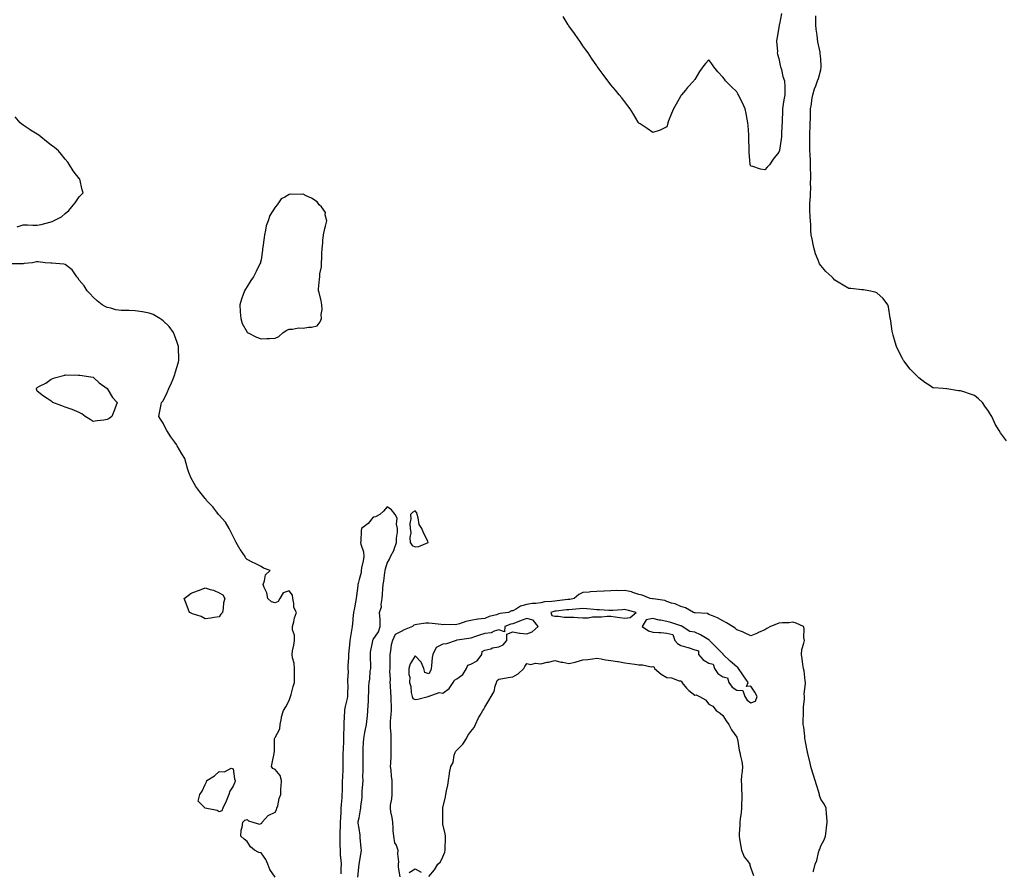
# Model space of a CAD drawing. Units: inches. Extents: x 997523 to 1000163, y 7205498 to 7208138.
# Drawn here: x 998756 to 999459, y 7206167 to 7206776 of the extents above; entities that cross this region are included whole.
import ezdxf

# ---------------------------------------------------------------- set-up
doc = ezdxf.new("R2010")
doc.units = ezdxf.units.IN
doc.header["$MEASUREMENT"] = 0
doc.layers.add('Contour_99757205', color=7, linetype='Continuous', true_color=0xe89654)

msp = doc.modelspace()

# ---------------------------------------------------------------- linework, layer by layer
at = {"layer": 'Contour_99757205'}
for points in [[(999300, 7206779.97, 3099), (999298.47, 7206772.35, 3099), (999298.4, 7206771.92, 3099), (999298.35, 7206771.63, 3099), (999298.05, 7206770.08, 3099), (999296.83, 7206763.13, 3099), (999296.55, 7206761.92, 3099), (999296.46, 7206760.34, 3099), (999297.03, 7206752.94, 3099), (999296.99, 7206751.92, 3099), (999297.09, 7206750.96, 3099), (999298.05, 7206747.92, 3099), (999299.1, 7206742.97, 3099), (999299.36, 7206741.92, 3099), (999299.92, 7206740.05, 3099), (999301.07, 7206734.95, 3099), (999302.23, 7206731.92, 3099), (999302.34, 7206727.64, 3099), (999302.27, 7206726.14, 3099), (999302.32, 7206721.92, 3099), (999301.7, 7206718.27, 3099), (999301.3, 7206715.16, 3099), (999300.8, 7206711.92, 3099), (999300.71, 7206709.26, 3099), (999300.49, 7206704.36, 3099), (999300.39, 7206701.92, 3099), (999300.3, 7206699.67, 3099), (999300.01, 7206693.89, 3099), (999299.92, 7206691.92, 3099), (999299.72, 7206690.26, 3099), (999298.57, 7206682.43, 3099), (999298.5, 7206681.92, 3099), (999298.37, 7206681.61, 3099), (999298.05, 7206680.81, 3099), (999293.95, 7206676.02, 3099), (999291.38, 7206671.92, 3099), (999289.7, 7206670.28, 3099), (999288.05, 7206668.4, 3099), (999284.92, 7206668.78, 3099), (999279.4, 7206670.57, 3099), (999278.05, 7206670.81, 3099), (999277.76, 7206671.63, 3099), (999277.69, 7206671.92, 3099), (999277.68, 7206672.29, 3099), (999276.81, 7206680.69, 3099), (999276.78, 7206681.92, 3099), (999276.79, 7206683.19, 3099), (999276.69, 7206690.57, 3099), (999276.7, 7206691.92, 3099), (999276.59, 7206693.38, 3099), (999276.18, 7206700.05, 3099), (999276.04, 7206701.92, 3099), (999275.49, 7206704.48, 3099), (999274.77, 7206708.64, 3099), (999273.93, 7206711.92, 3099), (999272.22, 7206716.08, 3099), (999270.33, 7206719.65, 3099), (999269.2, 7206721.92, 3099), (999268.84, 7206722.7, 3099), (999268.05, 7206723.95, 3099), (999264.11, 7206727.97, 3099), (999260.09, 7206731.92, 3099), (999259.21, 7206733.09, 3099), (999258.05, 7206734.52, 3099), (999254.57, 7206738.44, 3099), (999251.64, 7206741.92, 3099), (999250.21, 7206744.09, 3099), (999248.05, 7206746.84, 3099), (999245.63, 7206744.34, 3099), (999243.84, 7206741.92, 3099), (999241.28, 7206738.68, 3099), (999238.05, 7206732.76, 3099), (999237.68, 7206732.29, 3099), (999237.4, 7206731.92, 3099), (999232.88, 7206727.1, 3099), (999231.38, 7206725.26, 3099), (999228.63, 7206721.92, 3099), (999228.37, 7206721.61, 3099), (999228.05, 7206721.1, 3099), (999224.64, 7206715.34, 3099), (999222.87, 7206711.92, 3099), (999221.44, 7206708.54, 3099), (999219.35, 7206703.21, 3099), (999218.83, 7206701.92, 3099), (999218.67, 7206701.31, 3099), (999218.05, 7206699.01, 3099), (999213.32, 7206696.65, 3099), (999212.55, 7206696.41, 3099), (999208.05, 7206695.03, 3099), (999204.05, 7206697.92, 3099), (999198.88, 7206701.08, 3099), (999198.05, 7206701.61, 3099), (999197.95, 7206701.82, 3099), (999197.89, 7206701.92, 3099), (999197.67, 7206702.31, 3099), (999194.27, 7206708.15, 3099), (999191.89, 7206711.92, 3099), (999190.26, 7206714.13, 3099), (999188.05, 7206716.92, 3099), (999185.88, 7206719.75, 3099), (999184.09, 7206721.92, 3099), (999181.35, 7206725.22, 3099), (999178.05, 7206729.07, 3099), (999176.8, 7206730.67, 3099), (999175.86, 7206731.92, 3099), (999172.51, 7206736.39, 3099), (999169.72, 7206740.26, 3099), (999168.51, 7206741.92, 3099), (999168.31, 7206742.17, 3099), (999168.05, 7206742.53, 3099), (999164.28, 7206748.15, 3099), (999161.75, 7206751.92, 3099), (999160.27, 7206754.13, 3099), (999158.05, 7206757.02, 3099), (999156.08, 7206759.95, 3099), (999154.63, 7206761.92, 3099), (999151.96, 7206765.83, 3099), (999148.05, 7206771.18, 3099), (999147.77, 7206771.63, 3099), (999147.57, 7206771.92, 3099), (999146.88, 7206773.09, 3099), (999144.05, 7206777.92, 3099)], [(999460.84, 7206474.71, 3099), (999458.05, 7206478.5, 3099), (999456.42, 7206480.3, 3099), (999455.51, 7206481.92, 3099), (999452.73, 7206486.61, 3099), (999452.3, 7206487.66, 3099), (999450.32, 7206491.92, 3099), (999449.5, 7206493.37, 3099), (999448.05, 7206495.69, 3099), (999445.41, 7206499.28, 3099), (999443.67, 7206501.92, 3099), (999440.82, 7206504.69, 3099), (999438.05, 7206506.92, 3099), (999434.3, 7206508.17, 3099), (999430.44, 7206509.54, 3099), (999428.05, 7206510.38, 3099), (999426.57, 7206510.44, 3099), (999418.24, 7206511.74, 3099), (999417.86, 7206511.74, 3099), (999415.55, 7206511.92, 3099), (999408.57, 7206512.43, 3099), (999408.05, 7206512.56, 3099), (999406.17, 7206513.8, 3099), (999402.34, 7206516.2, 3099), (999398.05, 7206519.62, 3099), (999396.9, 7206520.77, 3099), (999395.68, 7206521.92, 3099), (999392.07, 7206525.94, 3099), (999388.05, 7206530.71, 3099), (999387.58, 7206531.45, 3099), (999387.28, 7206531.92, 3099), (999386.51, 7206533.46, 3099), (999384.05, 7206537.92, 3099), (999382.24, 7206541.92, 3099), (999381.15, 7206545.01, 3099), (999379.85, 7206550.12, 3099), (999379.3, 7206551.92, 3099), (999379.09, 7206552.97, 3099), (999378.05, 7206560.1, 3099), (999377.82, 7206561.69, 3099), (999377.78, 7206561.92, 3099), (999377.69, 7206562.27, 3099), (999376.47, 7206570.34, 3099), (999375.98, 7206571.92, 3099), (999372.56, 7206576.43, 3099), (999368.05, 7206580.28, 3099), (999366.96, 7206580.83, 3099), (999362.42, 7206581.92, 3099), (999358.69, 7206582.56, 3099), (999358.05, 7206582.6, 3099), (999357.34, 7206582.64, 3099), (999349.66, 7206583.54, 3099), (999348.05, 7206583.58, 3099), (999344.05, 7206585.92, 3099), (999342.79, 7206586.65, 3099), (999338.05, 7206589.4, 3099), (999336.87, 7206590.75, 3099), (999335.97, 7206591.92, 3099), (999331.75, 7206595.63, 3099), (999328.05, 7206599.95, 3099), (999327.25, 7206601.12, 3099), (999326.87, 7206601.92, 3099), (999326.28, 7206603.7, 3099), (999324.37, 7206608.25, 3099), (999323.45, 7206611.92, 3099), (999322.33, 7206616.2, 3099), (999322.11, 7206617.86, 3099), (999321.26, 7206621.92, 3099), (999321.03, 7206624.91, 3099), (999320.91, 7206629.05, 3099), (999320.73, 7206631.92, 3099), (999320.59, 7206634.46, 3099), (999320.36, 7206639.62, 3099), (999320.22, 7206641.92, 3099), (999320.34, 7206644.21, 3099), (999320.62, 7206649.36, 3099), (999320.76, 7206651.92, 3099), (999320.85, 7206654.73, 3099), (999320.84, 7206659.13, 3099), (999320.97, 7206661.92, 3099), (999320.97, 7206664.85, 3099), (999320.76, 7206669.21, 3099), (999320.74, 7206671.92, 3099), (999320.68, 7206674.54, 3099), (999320.38, 7206679.6, 3099), (999320.33, 7206681.92, 3099), (999320.32, 7206684.19, 3099), (999320.3, 7206689.67, 3099), (999320.29, 7206691.92, 3099), (999320.36, 7206694.24, 3099), (999320.51, 7206699.46, 3099), (999320.57, 7206701.92, 3099), (999320.68, 7206704.54, 3099), (999320.72, 7206709.24, 3099), (999320.81, 7206711.92, 3099), (999321.37, 7206715.24, 3099), (999321.66, 7206718.31, 3099), (999322.38, 7206721.92, 3099), (999323.67, 7206726.31, 3099), (999324.49, 7206728.37, 3099), (999325.73, 7206731.92, 3099), (999326.34, 7206733.64, 3099), (999328.05, 7206739.67, 3099), (999328.31, 7206741.65, 3099), (999328.33, 7206741.92, 3099), (999328.32, 7206742.19, 3099), (999328.05, 7206747.68, 3099), (999327.7, 7206751.57, 3099), (999327.71, 7206751.92, 3099), (999327.66, 7206752.31, 3099), (999325.89, 7206759.75, 3099), (999325.67, 7206761.92, 3099), (999325.41, 7206764.56, 3099), (999324.86, 7206768.74, 3099), (999324.58, 7206771.92, 3099), (999324.6, 7206775.36, 3099), (999324.59, 7206778.46, 3099)], [(998753.76, 7206627.64, 3100), (998758.05, 7206628.91, 3100), (998761.05, 7206628.91, 3100), (998764.87, 7206628.74, 3100), (998768.05, 7206628.7, 3100), (998770.85, 7206629.13, 3100), (998777.12, 7206631, 3100), (998778.05, 7206631.14, 3100), (998778.65, 7206631.33, 3100), (998779.78, 7206631.92, 3100), (998785.33, 7206634.65, 3100), (998788.05, 7206637.13, 3100), (998790.67, 7206639.3, 3100), (998792.84, 7206641.92, 3100), (998795.19, 7206644.77, 3100), (998798.05, 7206648.97, 3100), (998799.52, 7206650.46, 3100), (998800.76, 7206651.92, 3100), (998800.23, 7206654.09, 3100), (998798.41, 7206661.57, 3100), (998798.3, 7206661.92, 3100), (998798.16, 7206662.02, 3100), (998798.05, 7206662.1, 3100), (998793.67, 7206667.55, 3100), (998791.22, 7206671.92, 3100), (998789.83, 7206673.7, 3100), (998788.05, 7206675.87, 3100), (998785.48, 7206679.36, 3100), (998783.28, 7206681.92, 3100), (998780.47, 7206684.34, 3100), (998778.05, 7206685.88, 3100), (998774.77, 7206688.64, 3100), (998770.61, 7206691.92, 3100), (998769.19, 7206693.05, 3100), (998768.05, 7206693.78, 3100), (998763.26, 7206696.71, 3100), (998763, 7206696.86, 3100), (998758.05, 7206700.14, 3100), (998757.03, 7206700.9, 3100), (998755.77, 7206701.92, 3100), (998752.36, 7206706.22, 3100)], [(998938.05, 7206162.82, 3100), (998934.3, 7206168.17, 3100), (998932.84, 7206171.92, 3100), (998931.45, 7206175.32, 3100), (998928.05, 7206180.03, 3100), (998926.53, 7206180.4, 3100), (998923.26, 7206181.92, 3100), (998920.58, 7206184.46, 3100), (998918.05, 7206188.15, 3100), (998916.03, 7206189.89, 3100), (998913.66, 7206191.92, 3100), (998913.72, 7206196.24, 3100), (998914.59, 7206198.46, 3100), (998914.9, 7206201.92, 3100), (998916.44, 7206203.52, 3100), (998918.05, 7206203.97, 3100), (998919.16, 7206203.03, 3100), (998922.05, 7206201.92, 3100), (998926.81, 7206200.69, 3100), (998928.05, 7206201.06, 3100), (998928.54, 7206201.43, 3100), (998928.92, 7206201.92, 3100), (998933.14, 7206206.84, 3100), (998938.05, 7206209.28, 3100), (998939.05, 7206210.92, 3100), (998939.39, 7206211.92, 3100), (998939.92, 7206213.78, 3100), (998941.04, 7206218.93, 3100), (998942.06, 7206221.92, 3100), (998942.24, 7206226.1, 3100), (998942.42, 7206227.55, 3100), (998942.57, 7206231.92, 3100), (998941.58, 7206235.46, 3100), (998938.05, 7206239.77, 3100), (998936.53, 7206240.4, 3100), (998935.58, 7206241.92, 3100), (998935.85, 7206244.11, 3100), (998937.34, 7206251.2, 3100), (998937.44, 7206251.92, 3100), (998937.66, 7206252.31, 3100), (998937.54, 7206261.41, 3100), (998937.68, 7206261.92, 3100), (998937.79, 7206262.19, 3100), (998938.05, 7206262.49, 3100), (998941.34, 7206268.64, 3100), (998941.58, 7206271.92, 3100), (998942.56, 7206276.43, 3100), (998942.65, 7206277.33, 3100), (998944.02, 7206281.92, 3100), (998945.61, 7206284.36, 3100), (998948.05, 7206289.09, 3100), (998948.82, 7206291.16, 3100), (998949.08, 7206291.92, 3100), (998949.5, 7206293.37, 3100), (998950.99, 7206298.97, 3100), (998951.92, 7206301.92, 3100), (998951.97, 7206305.85, 3100), (998951.95, 7206308.03, 3100), (998952, 7206311.92, 3100), (998951.78, 7206315.65, 3100), (998950.47, 7206319.5, 3100), (998950.23, 7206321.92, 3100), (998950.57, 7206324.44, 3100), (998951.53, 7206328.44, 3100), (998951.9, 7206331.92, 3100), (998951.86, 7206335.73, 3100), (998950.56, 7206339.4, 3100), (998950.51, 7206341.92, 3100), (998951.44, 7206345.32, 3100), (998951.87, 7206348.09, 3100), (998953.43, 7206351.92, 3100), (998951.54, 7206355.4, 3100), (998951.56, 7206358.42, 3100), (998950.64, 7206361.92, 3100), (998950.46, 7206364.32, 3100), (998948.05, 7206367.29, 3100), (998943.93, 7206366.04, 3100), (998941.43, 7206361.92, 3100), (998940.22, 7206359.75, 3100), (998938.05, 7206358.91, 3100), (998935.55, 7206359.42, 3100), (998932.82, 7206361.92, 3100), (998932.12, 7206365.98, 3100), (998930.17, 7206369.79, 3100), (998929.51, 7206371.92, 3100), (998930.55, 7206374.42, 3100), (998931.16, 7206378.81, 3100), (998934.44, 7206381.92, 3100), (998929.65, 7206383.52, 3100), (998928.05, 7206384.79, 3100), (998923.3, 7206387.17, 3100), (998922.26, 7206387.7, 3100), (998918.05, 7206389.81, 3100), (998916.99, 7206390.85, 3100), (998916.57, 7206391.92, 3100), (998913.34, 7206396.63, 3100), (998913.1, 7206396.98, 3100), (998910.34, 7206401.92, 3100), (998909.43, 7206403.29, 3100), (998908.05, 7206406.2, 3100), (998906.19, 7206410.06, 3100), (998905.28, 7206411.92, 3100), (998902.49, 7206416.37, 3100), (998898.05, 7206421.55, 3100), (998897.87, 7206421.74, 3100), (998897.69, 7206421.92, 3100), (998896.38, 7206423.58, 3100), (998893.5, 7206427.37, 3100), (998889.04, 7206431.92, 3100), (998888.67, 7206432.55, 3100), (998888.05, 7206433.33, 3100), (998884.28, 7206438.15, 3100), (998881.42, 7206441.92, 3100), (998880.14, 7206444.01, 3100), (998878.05, 7206447.88, 3100), (998876.92, 7206450.79, 3100), (998876.48, 7206451.92, 3100), (998875.78, 7206454.19, 3100), (998874.44, 7206458.31, 3100), (998873.47, 7206461.92, 3100), (998871.43, 7206465.3, 3100), (998868.05, 7206471.02, 3100), (998867.73, 7206471.59, 3100), (998867.54, 7206471.92, 3100), (998866.3, 7206473.68, 3100), (998863.58, 7206477.45, 3100), (998860.72, 7206481.92, 3100), (998859.84, 7206483.7, 3100), (998858.05, 7206487.25, 3100), (998856.13, 7206490.01, 3100), (998854.9, 7206491.92, 3100), (998855.35, 7206494.62, 3100), (998856.62, 7206500.49, 3100), (998856.91, 7206501.92, 3100), (998857.45, 7206502.51, 3100), (998858.05, 7206503.25, 3100), (998860.9, 7206509.07, 3100), (998862.07, 7206511.92, 3100), (998863.94, 7206516.04, 3100), (998865.1, 7206518.97, 3100), (998866.33, 7206521.92, 3100), (998866.68, 7206523.29, 3100), (998868.05, 7206527.82, 3100), (998869, 7206530.98, 3100), (998869.29, 7206531.92, 3100), (998869.3, 7206533.17, 3100), (998868.93, 7206541.04, 3100), (998868.94, 7206541.92, 3100), (998868.76, 7206542.64, 3100), (998868.05, 7206544.77, 3100), (998866.26, 7206550.14, 3100), (998865.5, 7206551.92, 3100), (998862.35, 7206556.22, 3100), (998858.05, 7206560.46, 3100), (998857.19, 7206561.06, 3100), (998855.67, 7206561.92, 3100), (998850.93, 7206564.81, 3100), (998848.05, 7206565.92, 3100), (998843.21, 7206566.76, 3100), (998842.94, 7206566.82, 3100), (998838.05, 7206567.58, 3100), (998833.76, 7206567.64, 3100), (998832.12, 7206567.84, 3100), (998828.05, 7206567.84, 3100), (998824.32, 7206568.19, 3100), (998820.55, 7206569.42, 3100), (998818.05, 7206569.83, 3100), (998816.66, 7206570.53, 3100), (998814.45, 7206571.92, 3100), (998810.91, 7206574.77, 3100), (998808.05, 7206577.25, 3100), (998805.86, 7206579.73, 3100), (998803.81, 7206581.92, 3100), (998801.51, 7206585.38, 3100), (998798.05, 7206589.52, 3100), (998797.14, 7206591, 3100), (998796.45, 7206591.92, 3100), (998792.97, 7206596.84, 3100), (998788.05, 7206600.67, 3100), (998787.09, 7206600.96, 3100), (998778.41, 7206601.55, 3100), (998778.05, 7206601.63, 3100), (998777.79, 7206601.67, 3100), (998773.76, 7206601.92, 3100), (998768.69, 7206602.56, 3100), (998768.05, 7206602.64, 3100), (998767.44, 7206602.53, 3100), (998764.72, 7206601.92, 3100), (998758.69, 7206601.28, 3100), (998758.05, 7206601.18, 3100), (998757.35, 7206601.22, 3100), (998748.9, 7206601.08, 3100)], [(998997.17, 7206162.8, 3100), (998998.03, 7206171.9, 3100), (998998.03, 7206171.92, 3100), (998998.04, 7206171.94, 3100), (998998.05, 7206172, 3100), (998999.62, 7206180.36, 3100), (998999.75, 7206181.92, 3100), (998999.63, 7206183.5, 3100), (998998.92, 7206191.04, 3100), (998998.85, 7206191.92, 3100), (998998.76, 7206192.62, 3100), (998998.05, 7206197.58, 3100), (998997.46, 7206201.33, 3100), (998997.39, 7206201.92, 3100), (998997.4, 7206202.56, 3100), (998998.05, 7206205.01, 3100), (998999.21, 7206210.77, 3100), (998999.41, 7206211.92, 3100), (998999.45, 7206213.33, 3100), (999000.24, 7206219.73, 3100), (999000.29, 7206221.92, 3100), (999000.4, 7206224.26, 3100), (999000.79, 7206229.19, 3100), (999000.92, 7206231.92, 3100), (999000.85, 7206234.73, 3100), (999001.04, 7206238.93, 3100), (999000.98, 7206241.92, 3100), (999000.95, 7206244.83, 3100), (999000.93, 7206249.05, 3100), (999000.9, 7206251.92, 3100), (999001.06, 7206254.93, 3100), (999001.33, 7206258.64, 3100), (999001.49, 7206261.92, 3100), (999002.3, 7206266.18, 3100), (999002.54, 7206267.43, 3100), (999003.38, 7206271.92, 3100), (999003.81, 7206276.16, 3100), (999004.01, 7206277.88, 3100), (999004.43, 7206281.92, 3100), (999004.55, 7206285.42, 3100), (999004.7, 7206288.56, 3100), (999004.83, 7206291.92, 3100), (999005.02, 7206294.95, 3100), (999005.07, 7206298.93, 3100), (999005.25, 7206301.92, 3100), (999005.71, 7206304.26, 3100), (999006.1, 7206309.97, 3100), (999006.41, 7206311.92, 3100), (999006.45, 7206313.52, 3100), (999006.25, 7206320.12, 3100), (999006.29, 7206321.92, 3100), (999006.36, 7206323.62, 3100), (999007.8, 7206331.67, 3100), (999007.81, 7206331.92, 3100), (999007.82, 7206332.15, 3100), (999008.05, 7206332.66, 3100), (999011.96, 7206338.01, 3100), (999013.27, 7206341.92, 3100), (999013.05, 7206346.92, 3100), (999012.75, 7206351.92, 3100), (999014.12, 7206355.85, 3100), (999013.83, 7206357.7, 3100), (999014.51, 7206361.92, 3100), (999014.87, 7206365.1, 3100), (999014.95, 7206368.81, 3100), (999015.25, 7206371.92, 3100), (999015.78, 7206374.19, 3100), (999016.52, 7206380.38, 3100), (999016.81, 7206381.92, 3100), (999016.9, 7206383.07, 3100), (999018.05, 7206387.25, 3100), (999019.94, 7206390.03, 3100), (999020.47, 7206391.92, 3100), (999023.21, 7206396.76, 3100), (999023.25, 7206397.12, 3100), (999024.71, 7206401.92, 3100), (999024.83, 7206405.14, 3100), (999025.52, 7206409.4, 3100), (999025.65, 7206411.92, 3100), (999024.92, 7206415.05, 3100), (999025.41, 7206419.28, 3100), (999023.8, 7206421.92, 3100), (999021.29, 7206425.16, 3100), (999018.05, 7206427.41, 3100), (999015.57, 7206424.4, 3100), (999013, 7206421.92, 3100), (999009.77, 7206420.2, 3100), (999008.05, 7206419.95, 3100), (999004.47, 7206415.49, 3100), (998999.8, 7206411.92, 3100), (998999.64, 7206410.34, 3100), (998999.26, 7206403.13, 3100), (998999.15, 7206401.92, 3100), (998999.33, 7206400.63, 3100), (999001.28, 7206395.14, 3100), (999001.55, 7206391.92, 3100), (999001.11, 7206388.85, 3100), (998999.87, 7206383.74, 3100), (998999.55, 7206381.92, 3100), (998999.58, 7206380.38, 3100), (998998.05, 7206375.4, 3100), (998997.35, 7206372.62, 3100), (998997.2, 7206371.92, 3100), (998997.11, 7206370.98, 3100), (998996.13, 7206363.83, 3100), (998995.98, 7206361.92, 3100), (998995.51, 7206359.38, 3100), (998994.76, 7206355.22, 3100), (998994.14, 7206351.92, 3100), (998993.68, 7206347.56, 3100), (998993.53, 7206346.43, 3100), (998993.09, 7206341.92, 3100), (998992.41, 7206337.56, 3100), (998992.18, 7206336.06, 3100), (998991.55, 7206331.92, 3100), (998991.24, 7206328.74, 3100), (998990.73, 7206324.6, 3100), (998990.46, 7206321.92, 3100), (998990.46, 7206319.5, 3100), (998990.11, 7206313.99, 3100), (998990.12, 7206311.92, 3100), (998990.31, 7206309.67, 3100), (998989.72, 7206303.6, 3100), (998989.92, 7206301.92, 3100), (998989.99, 7206299.97, 3100), (998989.69, 7206293.56, 3100), (998989.77, 7206291.92, 3100), (998989.61, 7206290.36, 3100), (998988.05, 7206284.67, 3100), (998987.72, 7206282.25, 3100), (998987.69, 7206281.92, 3100), (998987.67, 7206281.53, 3100), (998987.28, 7206272.7, 3100), (998987.24, 7206271.92, 3100), (998987.24, 7206271.1, 3100), (998986.96, 7206263.01, 3100), (998986.96, 7206261.92, 3100), (998986.92, 7206260.79, 3100), (998986.62, 7206253.35, 3100), (998986.58, 7206251.92, 3100), (998986.56, 7206250.42, 3100), (998986.57, 7206243.4, 3100), (998986.55, 7206241.92, 3100), (998986.5, 7206240.36, 3100), (998986.17, 7206233.81, 3100), (998986.1, 7206231.92, 3100), (998986.05, 7206229.93, 3100), (998985.91, 7206224.07, 3100), (998985.85, 7206221.92, 3100), (998985.67, 7206219.54, 3100), (998985.34, 7206214.63, 3100), (998985.12, 7206211.92, 3100), (998984.95, 7206208.83, 3100), (998984.72, 7206205.26, 3100), (998984.55, 7206201.92, 3100), (998984.45, 7206198.33, 3100), (998984.33, 7206195.63, 3100), (998984.23, 7206191.92, 3100), (998984.42, 7206188.29, 3100), (998984.37, 7206185.59, 3100), (998984.53, 7206181.92, 3100), (998984.66, 7206178.54, 3100), (998985.09, 7206174.87, 3100), (998985.23, 7206171.92, 3100), (998985.12, 7206168.99, 3100), (998984.97, 7206165.01, 3100)], [(999322.72, 7206166.59, 3100), (999322.92, 7206167.04, 3100), (999324.1, 7206171.92, 3100), (999325.28, 7206174.69, 3100), (999326.56, 7206180.42, 3100), (999327.03, 7206181.92, 3100), (999327.3, 7206182.66, 3100), (999328.05, 7206185.16, 3100), (999330.53, 7206189.44, 3100), (999331.39, 7206191.92, 3100), (999331.84, 7206195.71, 3100), (999332.1, 7206197.86, 3100), (999332.58, 7206201.92, 3100), (999332.31, 7206206.18, 3100), (999332.16, 7206207.8, 3100), (999331.89, 7206211.92, 3100), (999330.7, 7206214.58, 3100), (999328.05, 7206218.58, 3100), (999327.26, 7206221.14, 3100), (999327.06, 7206221.92, 3100), (999326.61, 7206223.37, 3100), (999324.92, 7206228.8, 3100), (999323.96, 7206231.92, 3100), (999322.54, 7206236.41, 3100), (999322.17, 7206237.8, 3100), (999320.96, 7206241.92, 3100), (999320.39, 7206244.26, 3100), (999318.8, 7206251.18, 3100), (999318.62, 7206251.92, 3100), (999318.53, 7206252.41, 3100), (999318.05, 7206254.52, 3100), (999316.98, 7206260.85, 3100), (999316.78, 7206261.92, 3100), (999316.57, 7206263.4, 3100), (999315.96, 7206269.83, 3100), (999315.6, 7206271.92, 3100), (999315.5, 7206274.48, 3100), (999315.76, 7206279.63, 3100), (999315.66, 7206281.92, 3100), (999315.7, 7206284.26, 3100), (999316.33, 7206290.2, 3100), (999316.37, 7206291.92, 3100), (999316.29, 7206293.68, 3100), (999317.25, 7206301.12, 3100), (999317.21, 7206301.92, 3100), (999317.01, 7206302.97, 3100), (999316.2, 7206310.08, 3100), (999315.77, 7206311.92, 3100), (999315.3, 7206314.67, 3100), (999314.86, 7206318.74, 3100), (999314.23, 7206321.92, 3100), (999314.6, 7206325.38, 3100), (999316.05, 7206329.91, 3100), (999316.35, 7206331.92, 3100), (999315.96, 7206334.01, 3100), (999316.31, 7206340.18, 3100), (999315.69, 7206341.92, 3100), (999310.42, 7206344.3, 3100), (999308.05, 7206344.91, 3100), (999305.41, 7206344.56, 3100), (999300.63, 7206344.5, 3100), (999298.05, 7206344.21, 3100), (999296.39, 7206343.58, 3100), (999292.17, 7206341.92, 3100), (999289.61, 7206340.36, 3100), (999288.05, 7206339.58, 3100), (999283.65, 7206337.53, 3100), (999282.84, 7206337.12, 3100), (999278.05, 7206335.1, 3100), (999273.61, 7206337.47, 3100), (999272.01, 7206337.97, 3100), (999268.05, 7206339.54, 3100), (999266.77, 7206340.65, 3100), (999264.89, 7206341.92, 3100), (999260.72, 7206344.6, 3100), (999258.05, 7206345.83, 3100), (999254.21, 7206348.07, 3100), (999250.58, 7206349.4, 3100), (999248.05, 7206350.51, 3100), (999247.19, 7206351.06, 3100), (999238.39, 7206351.59, 3100), (999238.05, 7206351.69, 3100), (999237.88, 7206351.76, 3100), (999237.01, 7206351.92, 3100), (999231.27, 7206355.14, 3100), (999228.05, 7206356.14, 3100), (999224.1, 7206357.97, 3100), (999221.38, 7206358.6, 3100), (999218.05, 7206359.69, 3100), (999216.57, 7206360.44, 3100), (999208.38, 7206361.59, 3100), (999208.05, 7206361.69, 3100), (999207.87, 7206361.74, 3100), (999206.1, 7206361.92, 3100), (999200.3, 7206364.17, 3100), (999198.05, 7206364.83, 3100), (999193.7, 7206366.26, 3100), (999192.82, 7206366.69, 3100), (999188.05, 7206367.72, 3100), (999183.62, 7206367.49, 3100), (999182.34, 7206367.64, 3100), (999178.05, 7206367.33, 3100), (999173.27, 7206367.15, 3100), (999172.91, 7206367.06, 3100), (999168.05, 7206366.94, 3100), (999163.42, 7206366.55, 3100), (999162.61, 7206366.49, 3100), (999158.05, 7206366.1, 3100), (999155.11, 7206364.85, 3100), (999151.93, 7206361.92, 3100), (999148.67, 7206361.3, 3100), (999148.05, 7206361.24, 3100), (999147.27, 7206361.14, 3100), (999139.73, 7206360.24, 3100), (999138.05, 7206360.05, 3100), (999135.79, 7206359.65, 3100), (999130.53, 7206359.44, 3100), (999128.05, 7206358.85, 3100), (999124.49, 7206358.37, 3100), (999121.7, 7206358.27, 3100), (999118.05, 7206357.62, 3100), (999113.47, 7206356.51, 3100), (999110.71, 7206354.58, 3100), (999108.05, 7206353.19, 3100), (999106.98, 7206352.99, 3100), (999104.93, 7206351.92, 3100), (999098.9, 7206351.06, 3100), (999098.05, 7206350.83, 3100), (999096.39, 7206350.26, 3100), (999090.95, 7206349.03, 3100), (999088.05, 7206347.68, 3100), (999083.19, 7206347.06, 3100), (999082.9, 7206347.06, 3100), (999078.05, 7206346.16, 3100), (999074.42, 7206345.55, 3100), (999069.87, 7206343.74, 3100), (999068.05, 7206343.29, 3100), (999066.81, 7206343.17, 3100), (999059.4, 7206343.27, 3100), (999058.05, 7206343.15, 3100), (999056.67, 7206343.31, 3100), (999050.25, 7206344.13, 3100), (999048.05, 7206344.34, 3100), (999045.82, 7206344.15, 3100), (999039.38, 7206343.25, 3100), (999038.05, 7206343.13, 3100), (999037.11, 7206342.86, 3100), (999036.33, 7206341.92, 3100), (999030.37, 7206339.6, 3100), (999028.05, 7206338.29, 3100), (999023.81, 7206336.16, 3100), (999021.93, 7206331.92, 3100), (999021.08, 7206328.89, 3100), (999020.56, 7206324.42, 3100), (999020.01, 7206321.92, 3100), (999019.98, 7206319.99, 3100), (999020.09, 7206313.95, 3100), (999020.06, 7206311.92, 3100), (999019.92, 7206310.05, 3100), (999020.24, 7206304.11, 3100), (999020.11, 7206301.92, 3100), (999020.32, 7206299.65, 3100), (999020.53, 7206294.4, 3100), (999020.78, 7206291.92, 3100), (999020.76, 7206289.21, 3100), (999021.07, 7206284.95, 3100), (999021.06, 7206281.92, 3100), (999020.88, 7206279.09, 3100), (999020.39, 7206274.26, 3100), (999020.24, 7206271.92, 3100), (999020.24, 7206269.73, 3100), (999020.8, 7206264.67, 3100), (999020.8, 7206259.17, 3100), (999020.78, 7206254.65, 3100), (999020.77, 7206251.92, 3100), (999020.69, 7206249.28, 3100), (999020.42, 7206244.28, 3100), (999020.34, 7206241.92, 3100), (999020.72, 7206239.26, 3100), (999021.06, 7206234.93, 3100), (999021.55, 7206231.92, 3100), (999021.54, 7206228.42, 3100), (999021.43, 7206225.3, 3100), (999021.42, 7206221.92, 3100), (999021.28, 7206218.68, 3100), (999020.35, 7206214.22, 3100), (999020.22, 7206211.92, 3100), (999020.6, 7206209.36, 3100), (999021.44, 7206205.32, 3100), (999021.9, 7206201.92, 3100), (999022.24, 7206197.74, 3100), (999022.26, 7206196.12, 3100), (999022.65, 7206191.92, 3100), (999023.5, 7206187.37, 3100), (999024.5, 7206185.47, 3100), (999025.69, 7206181.92, 3100), (999025.44, 7206179.32, 3100), (999026.25, 7206173.72, 3100), (999025.96, 7206171.92, 3100), (999025.96, 7206169.83, 3100), (999027.13, 7206162.84, 3100)], [(999048.05, 7206163.21, 3100), (999051.96, 7206168.01, 3100), (999054.41, 7206171.92, 3100), (999056.22, 7206173.76, 3100), (999058.05, 7206177.19, 3100), (999059.36, 7206180.61, 3100), (999059.59, 7206181.92, 3100), (999059.58, 7206183.46, 3100), (999059.93, 7206190.03, 3100), (999059.93, 7206191.92, 3100), (999059.7, 7206193.58, 3100), (999058.05, 7206200.71, 3100), (999057.85, 7206201.72, 3100), (999057.84, 7206201.92, 3100), (999057.85, 7206202.12, 3100), (999058, 7206211.88, 3100), (999058.01, 7206211.92, 3100), (999058.01, 7206211.96, 3100), (999058.05, 7206212.19, 3100), (999059.84, 7206220.12, 3100), (999060.12, 7206221.92, 3100), (999060.58, 7206224.46, 3100), (999061.53, 7206228.44, 3100), (999062.07, 7206231.92, 3100), (999062.77, 7206236.63, 3100), (999062.76, 7206237.21, 3100), (999063.77, 7206241.92, 3100), (999065.24, 7206244.73, 3100), (999066.08, 7206249.95, 3100), (999066.7, 7206251.92, 3100), (999067.31, 7206252.66, 3100), (999068.05, 7206253.58, 3100), (999072.26, 7206257.72, 3100), (999074.88, 7206261.92, 3100), (999075.9, 7206264.07, 3100), (999078.05, 7206266.78, 3100), (999080.4, 7206269.58, 3100), (999081.39, 7206271.92, 3100), (999083.44, 7206276.53, 3100), (999084.7, 7206278.58, 3100), (999086.59, 7206281.92, 3100), (999087.25, 7206282.72, 3100), (999088.05, 7206284.22, 3100), (999090.93, 7206289.05, 3100), (999092.44, 7206291.92, 3100), (999094.57, 7206295.4, 3100), (999095.41, 7206299.28, 3100), (999096.39, 7206301.92, 3100), (999096.76, 7206303.21, 3100), (999098.05, 7206304.28, 3100), (999100.93, 7206304.81, 3100), (999104.61, 7206305.36, 3100), (999108.05, 7206306.02, 3100), (999111.84, 7206308.13, 3100), (999115.76, 7206311.92, 3100), (999116.59, 7206313.38, 3100), (999118.05, 7206315.42, 3100), (999120.94, 7206314.81, 3100), (999124.29, 7206315.67, 3100), (999128.05, 7206315.32, 3100), (999132.43, 7206316.3, 3100), (999133.45, 7206316.51, 3100), (999138.05, 7206317.58, 3100), (999142.47, 7206316.33, 3100), (999143.68, 7206316.3, 3100), (999148.05, 7206315.44, 3100), (999152.63, 7206316.51, 3100), (999153.35, 7206316.61, 3100), (999158.05, 7206317.96, 3100), (999161.64, 7206318.33, 3100), (999164.99, 7206318.85, 3100), (999168.05, 7206319.22, 3100), (999171.16, 7206318.81, 3100), (999174.24, 7206318.11, 3100), (999178.05, 7206317.7, 3100), (999182.9, 7206316.78, 3100), (999183.22, 7206316.76, 3100), (999188.05, 7206316, 3100), (999191.54, 7206315.4, 3100), (999195.1, 7206314.87, 3100), (999198.05, 7206314.38, 3100), (999200.72, 7206314.58, 3100), (999206.81, 7206313.17, 3100), (999208.05, 7206313.37, 3100), (999209.05, 7206312.92, 3100), (999209.15, 7206311.92, 3100), (999213.88, 7206307.74, 3100), (999218.05, 7206305.53, 3100), (999221.36, 7206305.22, 3100), (999226.81, 7206303.15, 3100), (999228.05, 7206302.97, 3100), (999228.74, 7206302.6, 3100), (999228.8, 7206301.92, 3100), (999232.22, 7206297.74, 3100), (999232.94, 7206296.82, 3100), (999233.72, 7206296.24, 3100), (999238.05, 7206292.86, 3100), (999239.09, 7206292.96, 3100), (999241.3, 7206291.92, 3100), (999245.63, 7206289.5, 3100), (999248.05, 7206286.49, 3100), (999250.99, 7206284.85, 3100), (999253.32, 7206281.92, 3100), (999256.17, 7206280.03, 3100), (999258.05, 7206278.21, 3100), (999260.52, 7206274.38, 3100), (999262.37, 7206271.92, 3100), (999264.25, 7206268.11, 3100), (999268.05, 7206262.68, 3100), (999268.27, 7206262.15, 3100), (999268.38, 7206261.92, 3100), (999268.52, 7206261.45, 3100), (999269.66, 7206253.54, 3100), (999270.33, 7206251.92, 3100), (999270.74, 7206249.22, 3100), (999271.63, 7206245.51, 3100), (999272.1, 7206241.92, 3100), (999271.83, 7206238.13, 3100), (999271.4, 7206235.28, 3100), (999271.13, 7206231.92, 3100), (999271.33, 7206228.64, 3100), (999271.41, 7206225.28, 3100), (999271.64, 7206221.92, 3100), (999271.57, 7206218.4, 3100), (999271.45, 7206215.32, 3100), (999271.36, 7206211.92, 3100), (999271.09, 7206208.89, 3100), (999270.5, 7206204.38, 3100), (999270.26, 7206201.92, 3100), (999270.13, 7206199.83, 3100), (999269.74, 7206193.62, 3100), (999269.63, 7206191.92, 3100), (999269.96, 7206190.01, 3100), (999270.85, 7206184.71, 3100), (999271.36, 7206181.92, 3100), (999273.42, 7206177.29, 3100), (999275.68, 7206174.3, 3100), (999277.31, 7206171.92, 3100), (999277.47, 7206171.35, 3100), (999278.05, 7206169.19, 3100), (999279.95, 7206163.83, 3100)], [(999033.82, 7206166.14, 3100), (999038.05, 7206168.64, 3100), (999042.41, 7206166.28, 3100)]]:
    msp.add_polyline3d(points, dxfattribs=at)
for points in [[(998938.05, 7206547.92, 3100), (998940.72, 7206549.26, 3100), (998943.89, 7206551.92, 3100), (998946.36, 7206553.62, 3100), (998948.05, 7206554.46, 3100), (998950.43, 7206554.3, 3100), (998954.7, 7206555.26, 3100), (998958.05, 7206555.14, 3100), (998961.9, 7206555.77, 3100), (998964.08, 7206555.9, 3100), (998968.05, 7206556.72, 3100), (998970.38, 7206559.58, 3100), (998971.26, 7206561.92, 3100), (998971.04, 7206564.91, 3100), (998971.59, 7206568.38, 3100), (998971.42, 7206571.92, 3100), (998970.9, 7206574.77, 3100), (998969.46, 7206580.51, 3100), (998969.17, 7206581.92, 3100), (998969.19, 7206583.05, 3100), (998969.9, 7206590.06, 3100), (998969.92, 7206591.92, 3100), (998970.08, 7206593.95, 3100), (998971.12, 7206598.85, 3100), (998971.28, 7206601.92, 3100), (998971.5, 7206605.36, 3100), (998971.53, 7206608.44, 3100), (998971.76, 7206611.92, 3100), (998972.15, 7206616.02, 3100), (998972.1, 7206617.88, 3100), (998972.6, 7206621.92, 3100), (998973.65, 7206626.33, 3100), (998974.06, 7206627.94, 3100), (998975.04, 7206631.92, 3100), (998973.92, 7206636.04, 3100), (998973.99, 7206637.86, 3100), (998971.3, 7206641.92, 3100), (998969.51, 7206643.38, 3100), (998968.05, 7206645.51, 3100), (998964.19, 7206648.05, 3100), (998960.25, 7206649.73, 3100), (998958.05, 7206650.81, 3100), (998956.79, 7206650.67, 3100), (998949.03, 7206650.94, 3100), (998948.05, 7206650.77, 3100), (998944.91, 7206648.78, 3100), (998942.42, 7206647.55, 3100), (998939.48, 7206643.35, 3100), (998938.34, 7206641.92, 3100), (998938.2, 7206641.78, 3100), (998938.05, 7206641.51, 3100), (998934.24, 7206635.73, 3100), (998933.04, 7206631.92, 3100), (998931.77, 7206628.19, 3100), (998931.25, 7206625.12, 3100), (998930.41, 7206621.92, 3100), (998930.15, 7206619.83, 3100), (998929.23, 7206613.11, 3100), (998929.09, 7206611.92, 3100), (998929.07, 7206610.9, 3100), (998928.05, 7206603.89, 3100), (998927.7, 7206602.27, 3100), (998927.61, 7206601.92, 3100), (998927.15, 7206601.02, 3100), (998924.44, 7206595.53, 3100), (998922.53, 7206591.92, 3100), (998920.81, 7206589.17, 3100), (998918.05, 7206584.81, 3100), (998916.86, 7206583.11, 3100), (998916.27, 7206581.92, 3100), (998915.34, 7206579.22, 3100), (998914.04, 7206575.94, 3100), (998912.9, 7206571.92, 3100), (998913.17, 7206567.04, 3100), (998913.2, 7206566.76, 3100), (998913.49, 7206561.92, 3100), (998914.63, 7206558.5, 3100), (998918.05, 7206552.21, 3100), (998918.2, 7206552.06, 3100), (998918.41, 7206551.92, 3100), (998924.86, 7206548.72, 3100), (998928.05, 7206547.62, 3100), (998932.24, 7206547.74, 3100), (998933.94, 7206547.82, 3100)], [(998818.05, 7206489.81, 3100), (998815.62, 7206489.48, 3100), (998810.99, 7206488.99, 3100), (998808.05, 7206488.5, 3100), (998805.87, 7206489.75, 3100), (998802.31, 7206491.92, 3100), (998799.91, 7206493.78, 3100), (998798.05, 7206494.81, 3100), (998793.05, 7206496.92, 3100), (998788.05, 7206498.72, 3100), (998785.65, 7206499.52, 3100), (998779.12, 7206501.92, 3100), (998778.63, 7206502.51, 3100), (998778.05, 7206502.96, 3100), (998775.05, 7206504.93, 3100), (998772.57, 7206506.45, 3100), (998768.05, 7206510.18, 3100), (998767.6, 7206511.47, 3100), (998767.46, 7206511.92, 3100), (998767.73, 7206512.23, 3100), (998768.05, 7206512.66, 3100), (998769.72, 7206513.58, 3100), (998774.22, 7206515.75, 3100), (998778.05, 7206518.58, 3100), (998780.46, 7206519.52, 3100), (998787.72, 7206521.59, 3100), (998788.05, 7206521.71, 3100), (998788.26, 7206521.71, 3100), (998797.65, 7206521.53, 3100), (998798.05, 7206521.55, 3100), (998798.43, 7206521.53, 3100), (998806.38, 7206520.26, 3100), (998808.05, 7206520.16, 3100), (998812.23, 7206516.1, 3100), (998818.05, 7206511.92, 3100), (998821.78, 7206505.65, 3100), (998825.19, 7206501.92, 3100), (998823.51, 7206497.37, 3100), (998823.3, 7206496.67, 3100), (998821.26, 7206491.92, 3100), (998819.38, 7206490.59, 3100)], [(999038.05, 7206398.93, 3100), (999040.8, 7206399.17, 3100), (999047.55, 7206401.92, 3100), (999047.12, 7206402.86, 3100), (999044.42, 7206408.29, 3100), (999042.88, 7206411.92, 3100), (999041.02, 7206414.89, 3100), (999040.42, 7206419.54, 3100), (999039.63, 7206421.92, 3100), (999039.3, 7206423.17, 3100), (999038.05, 7206424.62, 3100), (999036.42, 7206423.54, 3100), (999034.78, 7206421.92, 3100), (999034.99, 7206418.87, 3100), (999034.47, 7206415.49, 3100), (999034.63, 7206411.92, 3100), (999035.01, 7206408.87, 3100), (999034.39, 7206405.59, 3100), (999034.64, 7206401.92, 3100), (999035.98, 7206399.85, 3100)], [(998898.05, 7206348.89, 3100), (998894.51, 7206348.38, 3100), (998892.16, 7206347.8, 3100), (998888.05, 7206347.47, 3100), (998885.23, 7206349.09, 3100), (998879.02, 7206350.94, 3100), (998878.05, 7206351.33, 3100), (998877.69, 7206351.55, 3100), (998876.9, 7206351.92, 3100), (998876.17, 7206353.8, 3100), (998874.44, 7206358.31, 3100), (998873, 7206361.92, 3100), (998875.99, 7206363.99, 3100), (998878.05, 7206365.71, 3100), (998882.67, 7206367.29, 3100), (998884, 7206367.86, 3100), (998888.05, 7206369.46, 3100), (998891.71, 7206368.27, 3100), (998893.91, 7206367.78, 3100), (998898.05, 7206366.02, 3100), (998900.59, 7206364.46, 3100), (998902.11, 7206361.92, 3100), (998901.14, 7206358.83, 3100), (998901.03, 7206354.91, 3100), (998900.44, 7206351.92, 3100), (998899.28, 7206350.69, 3100)], [(999188.05, 7206347.88, 3101), (999191.75, 7206348.23, 3101), (999196.05, 7206351.92, 3101), (999189.76, 7206353.64, 3101), (999188.05, 7206353.97, 3101), (999186.15, 7206353.83, 3101), (999179.49, 7206353.37, 3101), (999178.05, 7206353.25, 3101), (999176.63, 7206353.35, 3101), (999169.91, 7206353.78, 3101), (999168.05, 7206353.87, 3101), (999165.98, 7206353.99, 3101), (999160.76, 7206354.63, 3101), (999158.05, 7206354.75, 3101), (999155.54, 7206354.42, 3101), (999150.28, 7206354.15, 3101), (999148.05, 7206353.89, 3101), (999146.27, 7206353.7, 3101), (999139.06, 7206352.94, 3101), (999138.05, 7206352.82, 3101), (999137.29, 7206352.68, 3101), (999135.14, 7206351.92, 3101), (999135.92, 7206349.79, 3101), (999138.05, 7206349.21, 3101), (999140.61, 7206349.36, 3101), (999144.58, 7206348.44, 3101), (999148.05, 7206348.58, 3101), (999151.5, 7206348.48, 3101), (999154.38, 7206348.25, 3101), (999158.05, 7206348.15, 3101), (999161.79, 7206348.19, 3101), (999164.86, 7206348.74, 3101), (999168.05, 7206348.76, 3101), (999171.23, 7206348.74, 3101), (999175.34, 7206349.22, 3101), (999178.05, 7206349.21, 3101), (999181.17, 7206348.8, 3101), (999184.46, 7206348.33, 3101)], [(999038.05, 7206289.67, 3101), (999040.01, 7206289.97, 3101), (999047.53, 7206291.92, 3101), (999047.84, 7206292.13, 3101), (999048.05, 7206292.12, 3101), (999048.17, 7206292.04, 3101), (999055.3, 7206294.67, 3101), (999058.05, 7206294.24, 3101), (999062.46, 7206297.51, 3101), (999065.38, 7206301.92, 3101), (999066.34, 7206303.64, 3101), (999068.05, 7206304.46, 3101), (999072.3, 7206307.66, 3101), (999074.84, 7206311.92, 3101), (999075.82, 7206314.15, 3101), (999078.05, 7206314.91, 3101), (999082.52, 7206317.45, 3101), (999085.9, 7206321.92, 3101), (999085.98, 7206323.99, 3101), (999088.05, 7206324.91, 3101), (999092.17, 7206326.04, 3101), (999093.44, 7206326.53, 3101), (999098.05, 7206327.47, 3101), (999101.13, 7206328.83, 3101), (999103.68, 7206331.92, 3101), (999103.57, 7206336.39, 3101), (999108.05, 7206338.11, 3101), (999112.75, 7206337.21, 3101), (999113.16, 7206337.02, 3101), (999118.05, 7206336.59, 3101), (999121.83, 7206338.15, 3101), (999126.19, 7206341.92, 3101), (999122.53, 7206346.41, 3101), (999118.05, 7206347.49, 3101), (999113.91, 7206346.06, 3101), (999111.15, 7206345.01, 3101), (999108.05, 7206343.89, 3101), (999106.45, 7206343.52, 3101), (999102.2, 7206341.92, 3101), (999102, 7206337.97, 3101), (999098.05, 7206339.4, 3101), (999094.58, 7206338.46, 3101), (999092.51, 7206337.47, 3101), (999088.05, 7206336.78, 3101), (999084.16, 7206335.81, 3101), (999080.55, 7206334.42, 3101), (999078.05, 7206333.64, 3101), (999076.57, 7206333.4, 3101), (999068.23, 7206332.1, 3101), (999068.05, 7206332.08, 3101), (999067.92, 7206332.06, 3101), (999067.49, 7206331.92, 3101), (999060.52, 7206329.44, 3101), (999058.05, 7206329.15, 3101), (999053.2, 7206326.76, 3101), (999050.7, 7206321.92, 3101), (999050.33, 7206319.63, 3101), (999049.8, 7206313.68, 3101), (999049.55, 7206311.92, 3101), (999049.35, 7206310.61, 3101), (999048.05, 7206307.96, 3101), (999045.19, 7206309.05, 3101), (999044.4, 7206311.92, 3101), (999042.41, 7206316.28, 3101), (999038.05, 7206320.83, 3101), (999034.65, 7206315.32, 3101), (999033.71, 7206311.92, 3101), (999033.62, 7206307.49, 3101), (999034.24, 7206305.73, 3101), (999034.06, 7206301.92, 3101), (999035.05, 7206298.93, 3101), (999035.36, 7206294.6, 3101), (999035.96, 7206291.92, 3101), (999036.51, 7206290.38, 3101)], [(999278.05, 7206287.21, 3101), (999281.43, 7206288.54, 3101), (999282.55, 7206291.92, 3101), (999281.02, 7206294.89, 3101), (999278.05, 7206299.28, 3101), (999275.06, 7206298.93, 3101), (999276.29, 7206301.92, 3101), (999272.81, 7206306.67, 3101), (999271.82, 7206308.15, 3101), (999269.25, 7206311.92, 3101), (999268.76, 7206312.62, 3101), (999268.05, 7206313.11, 3101), (999263.26, 7206317.13, 3101), (999258.42, 7206321.92, 3101), (999258.27, 7206322.15, 3101), (999258.05, 7206322.29, 3101), (999253.28, 7206327.15, 3101), (999248.59, 7206331.92, 3101), (999248.37, 7206332.25, 3101), (999248.05, 7206332.43, 3101), (999246.85, 7206333.11, 3101), (999242.14, 7206336.02, 3101), (999238.05, 7206337.92, 3101), (999234.4, 7206338.27, 3101), (999229.08, 7206341.92, 3101), (999228.41, 7206342.29, 3101), (999228.05, 7206342.39, 3101), (999227.38, 7206342.6, 3101), (999220.93, 7206344.79, 3101), (999218.05, 7206345.53, 3101), (999213.55, 7206346.43, 3101), (999212.63, 7206346.49, 3101), (999208.05, 7206347.72, 3101), (999203.24, 7206346.74, 3101), (999200.42, 7206341.92, 3101), (999204.97, 7206338.85, 3101), (999208.05, 7206337.9, 3101), (999212.41, 7206337.56, 3101), (999213.8, 7206337.66, 3101), (999218.05, 7206337.21, 3101), (999222.24, 7206336.12, 3101), (999223.68, 7206331.92, 3101), (999225.76, 7206329.63, 3101), (999228.05, 7206328.35, 3101), (999232.98, 7206326.84, 3101), (999233.2, 7206326.76, 3101), (999238.05, 7206325.18, 3101), (999240.56, 7206324.44, 3101), (999240.71, 7206321.92, 3101), (999244.09, 7206317.96, 3101), (999248.05, 7206315.59, 3101), (999251.21, 7206315.08, 3101), (999252, 7206311.92, 3101), (999254.41, 7206308.29, 3101), (999258.05, 7206305.87, 3101), (999261.35, 7206305.22, 3101), (999262.39, 7206301.92, 3101), (999264.77, 7206298.64, 3101), (999268.05, 7206296.39, 3101), (999272.3, 7206296.16, 3101), (999273.79, 7206291.92, 3101), (999275.35, 7206289.22, 3101)], [(998898.05, 7206209.32, 3100), (998896.54, 7206210.4, 3100), (998888.05, 7206211.92, 3100), (998883.05, 7206216.92, 3100), (998884.16, 7206221.92, 3100), (998885.81, 7206224.15, 3100), (998888.05, 7206228.91, 3100), (998889.05, 7206230.92, 3100), (998889.2, 7206231.92, 3100), (998894.83, 7206235.14, 3100), (998898.05, 7206238.25, 3100), (998901.98, 7206237.99, 3100), (998906.71, 7206240.59, 3100), (998908.05, 7206240.26, 3100), (998909.12, 7206232.99, 3100), (998909.49, 7206231.92, 3100), (998909.27, 7206230.71, 3100), (998908.05, 7206227.76, 3100), (998905.68, 7206224.28, 3100), (998904.93, 7206221.92, 3100), (998903.05, 7206216.92, 3100), (998900.65, 7206211.92, 3100), (998899.93, 7206210.03, 3100)]]:
    msp.add_polyline3d(points, close=True, dxfattribs=at)

doc.saveas('drawing.dxf')
